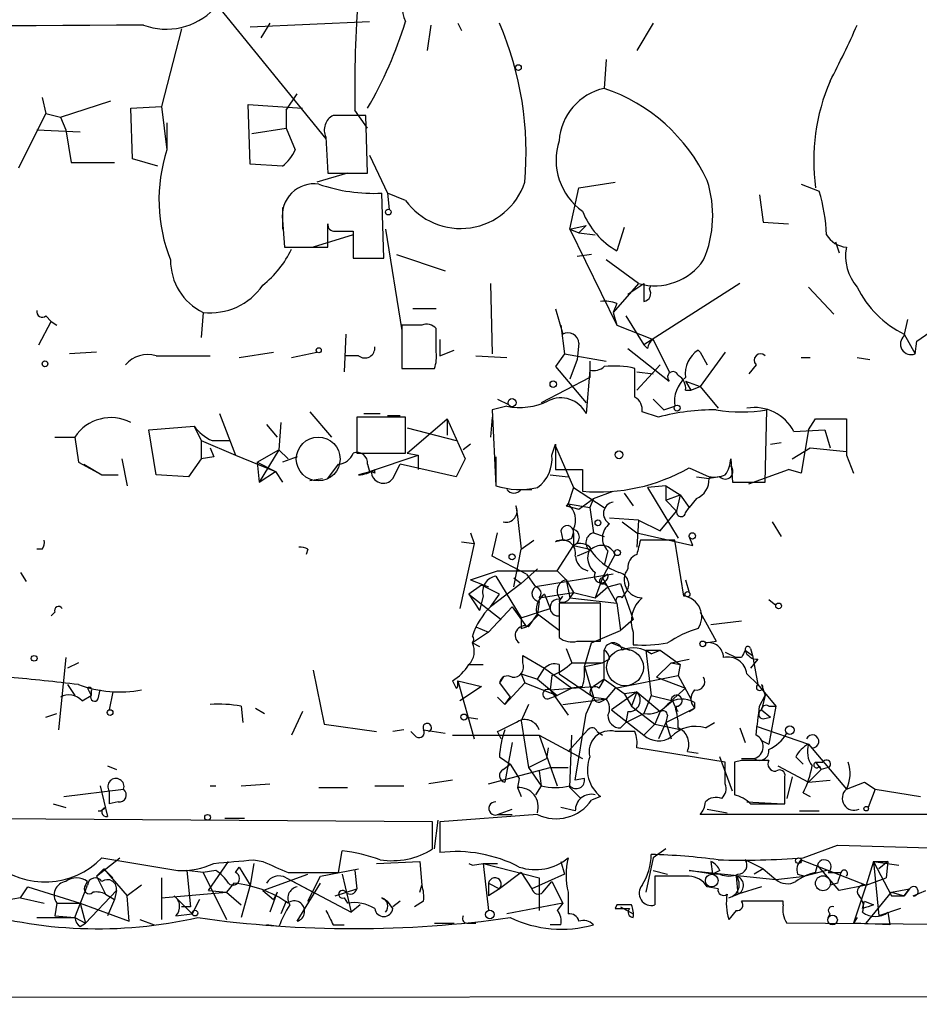
# Model space of a CAD drawing. Extents: x -23568 to 155897, y -8084 to 95568.
# Drawn here: x 498 to 541, y 23521 to 23567 of the extents above; entities that cross this region are included whole.
import ezdxf

# ---------------------------------------------------------------- set-up
doc = ezdxf.new("R2010")
doc.units = 0
doc.header["$MEASUREMENT"] = 0
doc.layers.add('MAIN', color=5, linetype='CONTINUOUS')

msp = doc.modelspace()

# ---------------------------------------------------------------- linework, layer by layer
at = {"layer": 'MAIN'}
for p, q in [((507.238, 23568.436), (512.7413, 23561.6627)), ((505.968, 23566.8274), (505.0367, 23563.1867)), ((509.1853, 23566.912), (514.7733, 23567.166)), ((510.1167, 23567.0814), (509.6933, 23566.404)), ((517.652, 23566.9967), (517.4827, 23565.8114)), ((518.922, 23567.0814), (519.0913, 23566.7427)), ((528.066, 23567.0814), (527.304, 23565.8114)), ((525.8647, 23565.388), (525.78, 23564.0334)), ((499.4487, 23563.61), (499.618, 23562.848)), ((510.8787, 23563.0174), (511.3867, 23563.7794)), ((500.2953, 23562.6787), (502.666, 23563.4407)), ((503.5973, 23563.102), (505.0367, 23563.1867)), ((503.682, 23560.7314), (503.5973, 23563.102)), ((505.0367, 23563.1867), (505.2907, 23561.1547)), ((509.1853, 23560.4774), (509.1007, 23563.2714)), ((509.1007, 23563.2714), (511.6407, 23563.102)), ((498.348, 23560.308), (499.618, 23562.848)), ((499.618, 23562.848), (500.2953, 23562.6787)), ((500.2953, 23562.6787), (500.5493, 23562.086)), ((510.8787, 23563.0174), (510.8787, 23562.1707)), ((514.604, 23562.7634), (513.08, 23562.7634)), ((514.6887, 23562.1707), (514.096, 23563.0174)), ((514.6887, 23560.054), (514.604, 23562.7634)), ((505.2907, 23562.4247), (505.2907, 23561.1547)), ((509.27, 23561.9167), (510.8787, 23562.1707)), ((510.8787, 23562.1707), (511.302, 23561.1547)), ((499.1947, 23562.086), (501.2267, 23562.0014)), ((500.5493, 23562.086), (500.8033, 23560.562)), ((512.7413, 23561.7474), (512.826, 23560.054)), ((514.7733, 23560.9007), (515.62, 23559.1227)), ((500.8033, 23560.562), (502.8353, 23560.562)), ((504.8673, 23560.3927), (503.682, 23560.7314)), ((510.7093, 23560.3927), (509.1853, 23560.4774)), ((513.7573, 23560.054), (512.318, 23559.6307)), ((512.826, 23560.054), (514.6887, 23560.054)), ((524.5947, 23559.3767), (526.288, 23559.6307)), ((535.0087, 23559.546), (535.8553, 23559.2074)), ((515.4507, 23556.0747), (515.366, 23559.1227)), ((515.62, 23559.1227), (515.7047, 23558.3607)), ((516.4667, 23558.784), (515.62, 23559.1227)), ((524.1713, 23557.4294), (524.5947, 23559.3767)), ((533.0613, 23559.038), (533.2307, 23557.768)), ((510.7093, 23558.4454), (510.7093, 23557.4294)), ((510.7093, 23557.8527), (510.794, 23556.5827)), ((512.826, 23556.5827), (512.826, 23557.6834)), ((524.1713, 23557.4294), (524.9333, 23557.5987)), ((524.9333, 23557.5987), (524.5947, 23557.26)), ((533.2307, 23557.768), (534.416, 23557.6834)), ((514.0113, 23557.1754), (512.1487, 23556.5827)), ((513.1647, 23557.3447), (514.0113, 23557.3447)), ((514.0113, 23557.3447), (514.0113, 23556.0747)), ((515.5353, 23557.4294), (516.2973, 23552.688)), ((524.1713, 23557.4294), (524.5947, 23557.26)), ((524.1713, 23557.4294), (526.3727, 23552.942)), ((524.5947, 23557.26), (525.3567, 23557.1754)), ((526.7113, 23557.514), (526.3727, 23556.4134)), ((536.6173, 23556.8367), (536.7867, 23556.3287)), ((510.794, 23556.5827), (512.826, 23556.5827)), ((516.0433, 23556.244), (518.3293, 23555.482)), ((525.1873, 23556.244), (524.51, 23556.1594)), ((514.0113, 23556.0747), (515.4507, 23556.0747)), ((527.3887, 23554.8894), (525.8647, 23555.99)), ((520.446, 23554.8894), (520.5307, 23551.5874)), ((527.3887, 23554.8894), (526.2033, 23553.5347)), ((526.8807, 23554.3814), (527.6427, 23554.8894)), ((532.13, 23554.8894), (527.6427, 23552.0107)), ((527.8967, 23554.6354), (527.9813, 23554.8047)), ((535.3473, 23554.72), (536.5327, 23553.45)), ((526.3727, 23553.958), (526.2033, 23553.5347)), ((506.984, 23553.5347), (506.8993, 23552.3494)), ((517.906, 23553.704), (516.8053, 23553.704)), ((523.494, 23553.704), (523.8327, 23552.5187)), ((526.2033, 23553.5347), (526.3727, 23552.942)), ((540.4273, 23552.18), (542.4593, 23553.6194)), ((499.2793, 23552.0107), (499.872, 23553.1114)), ((499.618, 23553.3654), (499.872, 23553.1114)), ((499.872, 23553.1114), (500.126, 23552.942)), ((517.2287, 23552.942), (516.2973, 23552.942)), ((516.2973, 23552.942), (516.2973, 23550.91)), ((523.748, 23552.942), (523.9173, 23551.5874)), ((526.3727, 23552.942), (528.066, 23552.2647)), ((526.796, 23553.3654), (527.6427, 23552.0107)), ((539.8347, 23552.434), (540.004, 23553.196)), ((513.6727, 23552.5187), (513.588, 23550.7407)), ((517.906, 23551.672), (517.906, 23552.7727)), ((539.8347, 23552.5187), (540.3427, 23551.5874)), ((518.0753, 23552.2647), (518.0753, 23551.5027)), ((524.5947, 23552.0954), (524.51, 23551.3334)), ((527.812, 23551.8414), (527.6427, 23552.0107)), ((528.066, 23552.2647), (528.828, 23550.7407)), ((540.3427, 23551.5874), (540.4273, 23552.18)), ((501.9887, 23551.672), (500.7187, 23551.5874)), ((508.6773, 23551.418), (510.286, 23551.672)), ((511.1327, 23551.418), (512.318, 23551.672)), ((518.0753, 23551.5027), (518.7527, 23551.7567)), ((523.9173, 23551.5874), (523.494, 23550.9947)), ((523.9173, 23551.5874), (525.8647, 23551.2487)), ((526.8807, 23551.8414), (528.828, 23550.3174)), ((530.1827, 23551.7567), (530.2673, 23551.672)), ((530.2673, 23551.672), (530.606, 23551.0794)), ((531.4527, 23551.672), (530.2673, 23550.0634)), ((504.7827, 23551.5027), (507.3227, 23551.5027)), ((514.2653, 23551.5027), (513.6727, 23551.5027)), ((519.7687, 23551.5027), (521.208, 23551.418)), ((524.51, 23551.3334), (524.1713, 23550.402)), ((525.1027, 23551.2487), (525.1027, 23550.4867)), ((535.0087, 23551.418), (535.432, 23551.418)), ((537.6333, 23551.418), (538.226, 23551.3334)), ((516.2973, 23550.91), (517.8213, 23550.91)), ((523.494, 23550.9947), (524.9333, 23549.3014)), ((525.1027, 23550.8254), (524.9333, 23548.7934)), ((527.2193, 23549.5554), (527.2193, 23550.91)), ((528.4047, 23551.0794), (527.304, 23549.894)), ((527.304, 23550.7407), (528.066, 23550.656)), ((532.892, 23551.0794), (532.5533, 23550.656)), ((525.1027, 23550.4867), (522.8167, 23549.3014)), ((529.59, 23550.3174), (529.844, 23549.894)), ((529.59, 23550.3174), (530.2673, 23550.0634)), ((529.59, 23549.894), (529.844, 23549.894)), ((529.844, 23549.894), (530.2673, 23550.0634)), ((530.2673, 23550.0634), (531.114, 23549.0474)), ((520.7847, 23549.4707), (521.2927, 23549.2167)), ((507.746, 23548.7934), (508.508, 23546.846)), ((511.9793, 23548.878), (512.9953, 23547.6927)), ((514.5193, 23548.7934), (515.2813, 23548.7934)), ((521.208, 23549.132), (520.5307, 23548.9627)), ((520.5307, 23548.9627), (520.7, 23545.4067)), ((528.32, 23548.624), (527.558, 23548.878)), ((528.574, 23548.9627), (529.082, 23549.132)), ((533.3153, 23545.576), (533.4, 23548.9627)), ((510.6247, 23548.37), (510.54, 23547.1)), ((516.4667, 23548.624), (514.1807, 23548.624)), ((514.1807, 23548.624), (514.1807, 23546.9307)), ((515.62, 23548.7087), (516.2127, 23548.7087)), ((516.4667, 23546.9307), (516.4667, 23548.624)), ((516.5513, 23546.9307), (518.414, 23548.5394)), ((518.414, 23548.5394), (518.414, 23547.7774)), ((518.414, 23548.5394), (518.414, 23547.7774)), ((518.414, 23548.5394), (519.2607, 23546.6767)), ((520.5307, 23548.624), (520.446, 23547.6927)), ((535.3473, 23548.0314), (535.686, 23548.5394)), ((535.686, 23548.5394), (537.1253, 23548.5394)), ((537.1253, 23548.5394), (537.1253, 23546.846)), ((504.444, 23548.0314), (506.5607, 23548.2007)), ((504.7827, 23545.9147), (504.444, 23548.0314)), ((506.5607, 23548.2007), (506.8993, 23547.5234)), ((509.9473, 23548.2854), (510.4553, 23547.6927)), ((516.5513, 23548.116), (518.8373, 23547.5234)), ((534.67, 23547.9467), (536.1093, 23548.0314)), ((535.3473, 23548.0314), (535.0087, 23545.9994)), ((536.1093, 23548.0314), (536.3633, 23547.1847)), ((500.0413, 23547.6927), (500.9727, 23547.6927)), ((500.9727, 23547.6927), (501.142, 23546.5074)), ((506.8993, 23547.5234), (506.8993, 23546.6767)), ((506.8993, 23547.5234), (508.508, 23546.846)), ((507.4073, 23547.5234), (508.254, 23547.5234)), ((533.5693, 23547.354), (534.0773, 23547.4387)), ((507.3227, 23547.1847), (507.492, 23546.7614)), ((509.524, 23546.5074), (510.54, 23547.1)), ((510.54, 23547.1), (509.6087, 23545.576)), ((510.54, 23547.1), (510.9633, 23546.6767)), ((514.1807, 23546.9307), (516.4667, 23546.9307)), ((516.5513, 23546.9307), (517.0593, 23546.846)), ((519.5147, 23547.354), (519.176, 23547.1)), ((523.3247, 23546.846), (523.494, 23547.354)), ((523.494, 23547.354), (523.494, 23546.1687)), ((523.494, 23547.2694), (524.3407, 23545.322)), ((534.5853, 23546.6767), (535.432, 23547.1847)), ((535.432, 23547.1847), (537.1253, 23547.0154)), ((501.142, 23546.5074), (502.2427, 23545.9147)), ((503.174, 23546.6767), (503.428, 23545.4067)), ((506.8993, 23546.6767), (506.3067, 23545.83)), ((507.492, 23546.7614), (506.8993, 23546.6767)), ((508.508, 23546.846), (510.3707, 23546.084)), ((509.524, 23546.5074), (510.3707, 23546.084)), ((509.524, 23546.5074), (509.6087, 23545.576)), ((511.3867, 23546.7614), (510.7093, 23546.5074)), ((514.7733, 23546.084), (517.0593, 23546.846)), ((517.0593, 23546.846), (517.0593, 23546.1687)), ((519.2607, 23546.6767), (518.8373, 23545.83)), ((520.7, 23546.7614), (520.7, 23545.576)), ((531.7067, 23546.6767), (531.7913, 23545.576)), ((537.1253, 23546.846), (537.464, 23545.9994)), ((501.396, 23546.4227), (502.2427, 23545.9147)), ((509.6087, 23545.576), (510.3707, 23546.084)), ((510.3707, 23546.084), (510.7093, 23545.576)), ((512.826, 23545.7454), (513.334, 23546.4227)), ((514.858, 23546.084), (514.2653, 23545.9147)), ((514.6887, 23546.4227), (514.7733, 23546.084)), ((515.0273, 23545.9994), (514.858, 23546.084)), ((515.874, 23545.7454), (516.2127, 23546.4227)), ((518.8373, 23545.83), (516.2127, 23546.4227)), ((523.494, 23546.1687), (524.764, 23546.1687)), ((524.764, 23546.1687), (524.764, 23545.1527)), ((529.7593, 23546.2534), (530.6907, 23545.83)), ((532.5533, 23545.4914), (534.416, 23546.1687)), ((535.0087, 23545.9994), (534.416, 23546.1687)), ((502.2427, 23545.9147), (503.0047, 23545.9147)), ((506.3067, 23545.83), (504.7827, 23545.9147)), ((511.9793, 23545.6607), (512.572, 23545.7454)), ((523.24, 23545.9147), (524.0867, 23545.83)), ((530.098, 23545.83), (530.6907, 23545.7454)), ((531.1987, 23545.83), (530.6907, 23545.7454)), ((531.7913, 23545.576), (533.3153, 23545.576)), ((521.8853, 23545.2374), (522.3933, 23545.2374)), ((524.3407, 23545.322), (524.0867, 23544.56)), ((524.3407, 23545.322), (525.78, 23544.3907)), ((525.272, 23544.814), (526.2033, 23545.1527)), ((528.6587, 23545.4067), (527.812, 23545.322)), ((527.812, 23545.322), (529.2513, 23542.9514)), ((528.6587, 23545.4067), (529.336, 23544.9834)), ((528.6587, 23545.4067), (528.6587, 23544.7294)), ((524.5947, 23544.306), (525.272, 23544.814)), ((525.272, 23544.814), (525.1027, 23544.3907)), ((526.7113, 23545.068), (527.1347, 23544.4754)), ((528.6587, 23544.7294), (529.336, 23544.9834)), ((528.6587, 23544.7294), (529.1667, 23544.2214)), ((529.336, 23544.9834), (529.1667, 23544.2214)), ((529.336, 23544.9834), (529.7593, 23544.3907)), ((530.098, 23544.814), (529.7593, 23544.3907)), ((521.6313, 23544.4754), (521.716, 23543.9674)), ((524.002, 23544.4754), (524.5947, 23544.306)), ((524.0867, 23544.56), (525.1027, 23544.3907)), ((525.1027, 23544.3907), (525.272, 23543.2054)), ((528.4047, 23543.29), (529.1667, 23544.2214)), ((529.59, 23544.1367), (529.7593, 23544.3907)), ((521.716, 23543.9674), (521.8853, 23542.4434)), ((527.3887, 23543.798), (526.034, 23543.8827)), ((526.6267, 23543.7134), (527.304, 23543.2054)), ((527.3887, 23543.798), (527.304, 23542.528)), ((527.3887, 23543.798), (528.4047, 23543.29)), ((533.654, 23543.7134), (534.0773, 23543.036)), ((523.748, 23543.29), (523.8327, 23542.8667)), ((519.0913, 23542.782), (519.684, 23542.6974)), ((519.5147, 23543.2054), (519.684, 23542.6974)), ((520.5307, 23542.1047), (520.7847, 23543.2054)), ((521.8853, 23542.4434), (522.478, 23542.8667)), ((523.8327, 23542.8667), (523.494, 23542.782)), ((524.256, 23542.9514), (524.3407, 23543.2054)), ((524.3407, 23543.2054), (524.3407, 23542.6127)), ((525.272, 23543.2054), (525.78, 23543.036)), ((527.304, 23543.2054), (529.9287, 23542.6127)), ((529.082, 23542.8667), (527.4733, 23542.8667)), ((529.5053, 23540.242), (529.082, 23542.8667)), ((529.9287, 23542.6127), (529.7593, 23543.036)), ((499.4487, 23542.4434), (499.1947, 23542.4434)), ((511.8947, 23542.4434), (511.81, 23542.1894)), ((519.684, 23542.6974), (519.0067, 23539.6494)), ((521.5467, 23540.6654), (521.8853, 23542.4434)), ((523.5787, 23541.4274), (524.3407, 23542.6127)), ((524.3407, 23542.6127), (525.1027, 23542.4434)), ((525.1027, 23542.3587), (524.51, 23542.1047)), ((525.9493, 23542.3587), (525.78, 23541.6814)), ((522.1393, 23541.258), (520.5307, 23542.1047)), ((525.6953, 23541.0887), (526.288, 23542.1894)), ((519.5147, 23541.004), (520.7847, 23541.4274)), ((520.7847, 23541.4274), (523.5787, 23541.4274)), ((522.6473, 23541.512), (521.8853, 23540.8347)), ((523.5787, 23541.4274), (524.002, 23541.004)), ((498.4327, 23541.3427), (498.6867, 23540.9194)), ((519.5147, 23541.004), (520.3613, 23540.6654)), ((520.7, 23541.1734), (521.8853, 23539.226)), ((521.5467, 23541.0887), (521.8853, 23540.8347)), ((522.1393, 23541.258), (522.5627, 23540.6654)), ((526.2033, 23541.258), (522.5627, 23540.6654)), ((524.002, 23541.004), (524.3407, 23540.4114)), ((524.002, 23541.004), (524.1713, 23540.1574)), ((525.6953, 23541.0887), (525.3567, 23540.1574)), ((525.9493, 23541.258), (525.6953, 23541.0887)), ((525.6953, 23541.0887), (526.3727, 23539.9034)), ((529.59, 23541.004), (529.7593, 23540.4114)), ((520.0227, 23540.75), (519.43, 23540.3267)), ((520.8693, 23540.3267), (520.0227, 23540.75)), ((521.8853, 23540.8347), (520.446, 23539.734)), ((525.3567, 23540.1574), (525.9493, 23540.6654)), ((525.78, 23540.8347), (525.9493, 23540.6654)), ((525.9493, 23540.6654), (526.542, 23540.8347)), ((526.542, 23540.8347), (527.1347, 23539.1414)), ((519.43, 23540.3267), (519.938, 23539.5647)), ((519.43, 23540.3267), (520.954, 23539.1414)), ((520.1073, 23540.242), (519.938, 23539.5647)), ((520.446, 23539.734), (520.8693, 23540.3267)), ((522.732, 23540.1574), (524.3407, 23540.4114)), ((522.986, 23540.3267), (523.24, 23539.6494)), ((523.6633, 23539.988), (523.8327, 23540.242)), ((524.3407, 23540.4114), (524.1713, 23540.1574)), ((524.1713, 23540.1574), (526.3727, 23539.9034)), ((524.3407, 23540.4114), (525.3567, 23540.1574)), ((526.6267, 23540.1574), (526.796, 23540.4114)), ((533.4847, 23540.0727), (533.8233, 23539.8187)), ((521.462, 23539.734), (520.3613, 23538.5487)), ((521.462, 23539.734), (522.1393, 23538.8027)), ((521.8853, 23539.226), (523.24, 23539.6494)), ((522.732, 23539.988), (522.6473, 23539.3954)), ((525.6107, 23539.9034), (523.6633, 23539.9034)), ((523.6633, 23539.9034), (523.6633, 23538.2947)), ((525.6107, 23538.1254), (525.6107, 23539.9034)), ((526.3727, 23539.9034), (526.542, 23538.6334)), ((500.0413, 23539.48), (499.872, 23539.3107)), ((522.6473, 23539.3107), (522.1393, 23538.8027)), ((522.224, 23538.8027), (522.6473, 23539.3954)), ((523.6633, 23538.6334), (522.6473, 23539.3954)), ((523.6633, 23539.3107), (523.6633, 23538.6334)), ((527.1347, 23539.1414), (526.542, 23538.6334)), ((530.2673, 23539.48), (531.0293, 23538.1254)), ((519.7687, 23538.8027), (520.3613, 23538.5487)), ((519.7687, 23538.8027), (520.3613, 23538.5487)), ((521.8853, 23538.718), (522.1393, 23538.8027)), ((525.1873, 23538.0407), (526.542, 23538.6334)), ((532.2147, 23539.0567), (530.7753, 23538.8874)), ((520.3613, 23538.5487), (519.5993, 23538.0407)), ((527.1347, 23538.5487), (527.1347, 23537.956)), ((519.5993, 23538.0407), (519.938, 23537.8714)), ((524.002, 23537.7867), (524.256, 23537.1094)), ((524.51, 23538.1254), (525.6107, 23538.1254)), ((524.8487, 23536.94), (525.1873, 23538.0407)), ((525.78, 23536.3474), (525.78, 23537.702)), ((526.1187, 23538.0407), (526.9653, 23537.702)), ((527.7273, 23537.702), (528.4047, 23537.702)), ((527.7273, 23537.702), (527.9813, 23535.5854)), ((527.9813, 23537.5327), (528.4047, 23537.702)), ((528.4047, 23537.702), (529.336, 23537.0247)), ((530.5213, 23538.0407), (531.0293, 23538.1254)), ((532.384, 23537.702), (532.7227, 23537.448)), ((532.638, 23537.7867), (532.7227, 23537.448)), ((500.5493, 23537.3634), (500.2107, 23533.9767)), ((521.97, 23537.1094), (521.97, 23537.448)), ((521.97, 23537.448), (522.986, 23536.8554)), ((526.034, 23537.2787), (525.6953, 23537.1094)), ((528.9127, 23537.1094), (529.7593, 23537.2787)), ((531.4527, 23537.6174), (531.9607, 23537.3634)), ((532.2147, 23537.3634), (531.9607, 23537.3634)), ((532.9767, 23537.2787), (532.638, 23536.8554)), ((532.7227, 23537.448), (532.9767, 23536.0934)), ((501.142, 23537.1094), (500.634, 23536.8554)), ((519.43, 23537.0247), (520.1073, 23537.0247)), ((522.6473, 23536.3474), (522.986, 23536.8554)), ((522.986, 23536.8554), (524.256, 23535.924)), ((523.6633, 23537.0247), (523.6633, 23536.6014)), ((524.256, 23537.1094), (525.6953, 23537.1094)), ((524.8487, 23536.94), (525.6953, 23537.1094)), ((524.8487, 23536.94), (525.272, 23535.5007)), ((528.2353, 23536.432), (528.9127, 23537.1094)), ((528.9127, 23537.1094), (529.336, 23537.0247)), ((529.336, 23537.0247), (529.2513, 23536.5167)), ((512.1487, 23536.7707), (512.6567, 23534.2307)), ((521.0387, 23536.432), (520.8693, 23536.178)), ((521.8853, 23536.6014), (522.6473, 23536.3474)), ((521.8853, 23536.6014), (522.0547, 23536.178)), ((522.6473, 23536.3474), (523.5787, 23535.5854)), ((523.3247, 23536.5167), (523.24, 23535.8394)), ((523.6633, 23536.6014), (525.272, 23535.5007)), ((525.78, 23536.3474), (525.272, 23536.0087)), ((525.78, 23536.3474), (525.526, 23535.924)), ((525.78, 23536.3474), (526.7113, 23535.67)), ((526.288, 23535.924), (529.2513, 23536.5167)), ((528.2353, 23536.432), (529.59, 23535.924)), ((529.2513, 23536.5167), (529.844, 23535.416)), ((532.4687, 23536.6014), (532.9767, 23536.0934)), ((500.634, 23536.0934), (500.9727, 23535.5854)), ((501.5653, 23535.924), (501.7347, 23535.5854)), ((518.668, 23536.2627), (518.8373, 23535.924)), ((518.922, 23536.0087), (518.922, 23536.2627)), ((518.922, 23536.2627), (520.0227, 23536.0087)), ((518.922, 23536.2627), (519.684, 23533.5534)), ((520.0227, 23536.0087), (519.0067, 23535.3314)), ((520.8693, 23536.178), (521.3773, 23535.5007)), ((522.0547, 23536.178), (521.1233, 23535.162)), ((522.0547, 23536.178), (523.5787, 23535.5854)), ((523.24, 23535.8394), (525.272, 23536.0087)), ((524.256, 23535.924), (523.5787, 23535.5854)), ((524.764, 23536.0087), (524.256, 23535.924)), ((526.288, 23535.924), (525.8647, 23535.416)), ((529.59, 23535.924), (528.9127, 23535.3314)), ((532.9767, 23536.0934), (533.8233, 23535.0774)), ((533.146, 23536.0934), (533.3153, 23535.5854)), ((501.3113, 23535.3314), (501.7347, 23535.5854)), ((501.7347, 23535.7547), (501.7347, 23535.5854)), ((502.0733, 23535.416), (502.158, 23535.8394)), ((502.7507, 23535.7547), (502.5813, 23534.908)), ((520.7847, 23535.5007), (521.1233, 23535.162)), ((521.1233, 23535.162), (521.3773, 23535.5007)), ((523.1553, 23535.416), (523.5787, 23535.5854)), ((523.24, 23535.8394), (524.0867, 23534.654)), ((523.8327, 23535.162), (525.8647, 23535.416)), ((525.272, 23535.5007), (524.9333, 23534.7387)), ((525.272, 23535.5007), (525.8647, 23535.416)), ((525.6953, 23535.3314), (525.8647, 23535.416)), ((527.304, 23535.7547), (526.1187, 23534.908)), ((526.7113, 23535.67), (527.304, 23535.7547)), ((526.7113, 23535.67), (527.05, 23535.0774)), ((527.304, 23535.7547), (527.05, 23535.0774)), ((527.304, 23535.7547), (528.4047, 23534.8234)), ((527.9813, 23535.5854), (527.6427, 23534.7387)), ((527.9813, 23535.5854), (528.9973, 23535.3314)), ((533.0613, 23535.0774), (533.3153, 23535.5854)), ((533.3153, 23535.5854), (533.146, 23534.908)), ((508.762, 23535.0774), (508.8467, 23534.3154)), ((509.4393, 23534.9927), (509.8627, 23534.7387)), ((522.224, 23535.162), (521.8853, 23534.4)), ((527.05, 23535.0774), (528.1507, 23534.2307)), ((528.9973, 23535.3314), (528.4047, 23534.8234)), ((528.6587, 23534.3154), (530.0133, 23534.9927)), ((529.7593, 23534.8234), (530.0133, 23534.9927)), ((530.0133, 23535.2467), (530.0133, 23534.9927)), ((533.4847, 23535.0774), (533.8233, 23535.0774)), ((533.8233, 23535.0774), (533.4847, 23533.2994)), ((499.618, 23534.5694), (500.126, 23534.7387)), ((511.6407, 23534.8234), (511.1327, 23533.7227)), ((519.3453, 23534.5694), (519.8533, 23534.4847)), ((524.4253, 23531.606), (524.9333, 23534.7387)), ((526.1187, 23534.908), (527.6427, 23533.7227)), ((526.8807, 23534.8234), (526.796, 23534.3154)), ((526.796, 23534.3154), (527.6427, 23534.7387)), ((528.4047, 23534.8234), (528.1507, 23534.2307)), ((528.7433, 23534.654), (528.6587, 23534.3154)), ((533.146, 23534.908), (533.5693, 23534.5694)), ((533.2307, 23534.4847), (533.5693, 23534.5694)), ((512.6567, 23534.2307), (515.112, 23533.892)), ((521.8853, 23534.4), (522.224, 23532.1987)), ((526.542, 23534.0614), (526.796, 23534.3154)), ((528.1507, 23534.2307), (527.6427, 23533.7227)), ((528.1507, 23534.2307), (529.4207, 23533.9767)), ((528.6587, 23534.3154), (528.32, 23533.5534)), ((528.6587, 23534.3154), (528.9127, 23533.5534)), ((530.5213, 23534.0614), (530.9447, 23534.3154)), ((532.13, 23534.0614), (532.384, 23533.384)), ((532.892, 23534.146), (535.3473, 23533.2994)), ((516.382, 23533.9767), (515.874, 23533.892)), ((516.9747, 23533.638), (516.7207, 23533.892)), ((517.3133, 23533.9767), (518.3293, 23533.8074)), ((518.668, 23533.7227), (522.732, 23533.7227)), ((520.954, 23533.5534), (520.7847, 23533.892)), ((522.732, 23533.7227), (524.764, 23532.622)), ((522.732, 23533.7227), (523.5787, 23531.352)), ((524.0867, 23532.9607), (525.018, 23533.9767)), ((524.1713, 23531.2674), (524.256, 23533.7227)), ((525.4413, 23533.892), (525.6953, 23533.7227)), ((527.2193, 23533.892), (526.288, 23533.892)), ((521.462, 23533.384), (521.1233, 23531.5214)), ((523.1553, 23533.13), (523.0707, 23532.622)), ((531.4527, 23532.4527), (527.304, 23533.13)), ((533.146, 23533.4687), (533.4847, 23533.2994)), ((535.3473, 23533.2994), (537.1253, 23531.1827)), ((520.8693, 23532.7067), (521.3773, 23532.368)), ((529.6747, 23532.9607), (530.1827, 23532.876)), ((531.7913, 23531.098), (531.1987, 23532.7067)), ((534.7547, 23532.7067), (535.0933, 23532.368)), ((502.4967, 23532.2834), (502.92, 23532.114)), ((520.3613, 23531.4367), (523.24, 23532.1987)), ((521.0387, 23532.114), (521.3773, 23532.368)), ((521.3773, 23532.368), (521.8007, 23531.6907)), ((522.224, 23532.1987), (523.0707, 23532.622)), ((522.224, 23532.1987), (522.8167, 23531.352)), ((523.24, 23532.1987), (524.0867, 23532.1987)), ((531.4527, 23531.4367), (531.4527, 23532.4527)), ((532.2147, 23532.5374), (531.876, 23532.4527)), ((531.876, 23532.4527), (531.876, 23530.9287)), ((532.2147, 23532.622), (532.8073, 23532.622)), ((533.908, 23532.2834), (535.3473, 23531.5214)), ((535.686, 23532.4527), (536.0247, 23532.4527)), ((535.686, 23532.4527), (536.0247, 23532.4527)), ((535.686, 23532.4527), (535.94, 23532.114)), ((535.8553, 23532.2834), (535.94, 23532.114)), ((536.2787, 23532.1987), (535.94, 23532.114)), ((522.732, 23532.0294), (522.8167, 23531.352)), ((534.2467, 23530.5054), (534.2467, 23531.7754)), ((534.5853, 23531.7754), (534.3313, 23530.7594)), ((535.94, 23532.114), (535.3473, 23531.5214)), ((502.158, 23531.352), (502.4967, 23529.9127)), ((507.3227, 23531.352), (507.5767, 23531.352)), ((508.762, 23531.352), (510.1167, 23531.4367)), ((512.4027, 23531.2674), (513.7573, 23531.2674)), ((515.0273, 23531.352), (516.382, 23531.352)), ((518.668, 23531.606), (517.5673, 23531.4367)), ((521.8007, 23531.6907), (521.716, 23531.2674)), ((521.716, 23531.2674), (521.8853, 23530.844)), ((522.8167, 23531.352), (522.5627, 23530.9287)), ((522.8167, 23531.352), (522.5627, 23530.9287)), ((524.1713, 23531.2674), (524.6793, 23530.7594)), ((524.8487, 23531.6907), (524.4253, 23531.606)), ((535.3473, 23531.5214), (536.3633, 23531.606)), ((537.1253, 23531.1827), (537.972, 23531.5214)), ((537.972, 23531.5214), (538.48, 23531.1827)), ((500.4647, 23530.844), (503.2587, 23531.1827)), ((502.5813, 23531.098), (502.5813, 23530.5054)), ((525.6107, 23530.844), (525.1873, 23530.6747)), ((535.0933, 23531.0134), (535.432, 23530.844)), ((538.48, 23531.1827), (538.1413, 23530.336)), ((538.48, 23531.1827), (540.5967, 23530.844)), ((499.9567, 23530.5054), (500.5493, 23530.336)), ((503.0047, 23530.59), (502.5813, 23530.5054)), ((524.4253, 23530.1667), (523.748, 23530.336)), ((532.4687, 23530.59), (534.162, 23530.5054)), ((532.638, 23530.5054), (534.2467, 23530.5054)), ((517.7367, 23529.6587), (482.2613, 23529.9127)), ((522.6473, 23529.9974), (518.0753, 23529.6587)), ((520.7847, 23529.9974), (521.462, 23530.2514)), ((520.7847, 23529.9974), (521.462, 23529.9974)), ((542.29, 23529.9974), (530.2673, 23529.9974)), ((530.606, 23530.2514), (531.5373, 23530.082)), ((534.924, 23530.1667), (535.8553, 23530.1667)), ((508, 23529.828), (508.9313, 23529.828)), ((517.7367, 23528.3887), (517.7367, 23529.6587)), ((517.8213, 23528.3887), (517.9907, 23529.7434)), ((518.0753, 23529.6587), (518.0753, 23528.2194)), ((535.0933, 23527.9654), (536.702, 23528.558)), ((536.702, 23528.558), (562.356, 23527.8807)), ((513.334, 23527.288), (513.5033, 23528.304)), ((528.6587, 23528.3887), (528.066, 23527.9654)), ((501.9887, 23527.1187), (503.0893, 23527.9654)), ((502.2427, 23527.9654), (505.7987, 23527.3727)), ((507.238, 23526.4414), (508.1693, 23527.796)), ((509.3547, 23527.7114), (509.1853, 23526.6954)), ((509.3547, 23527.8807), (509.778, 23527.796)), ((515.112, 23527.7114), (517.144, 23527.796)), ((517.144, 23527.796), (517.2287, 23526.6954)), ((519.43, 23527.7114), (519.5993, 23527.6267)), ((519.43, 23527.7114), (519.5993, 23527.6267)), ((519.5993, 23527.6267), (520.1073, 23527.7114)), ((520.1073, 23527.7114), (522.732, 23527.034)), ((520.1073, 23527.7114), (520.3613, 23525.51)), ((523.748, 23527.796), (523.9173, 23527.2034)), ((528.066, 23527.9654), (527.7273, 23526.3567)), ((530.7753, 23527.796), (530.86, 23527.2034)), ((533.2307, 23527.4574), (532.384, 23527.8807)), ((535.0087, 23527.8807), (538.0567, 23526.6954)), ((535.686, 23527.288), (535.7707, 23527.6267)), ((536.7867, 23526.4414), (535.7707, 23527.6267)), ((538.3953, 23527.796), (538.0567, 23526.6954)), ((538.3953, 23527.796), (539.5807, 23527.6267)), ((538.3953, 23527.796), (539.0727, 23527.796)), ((538.3953, 23527.796), (539.242, 23526.1874)), ((538.3953, 23527.796), (538.6493, 23525.256)), ((539.0727, 23527.796), (538.6493, 23527.4574)), ((539.0727, 23527.796), (538.988, 23527.034)), ((501.9887, 23527.1187), (502.3273, 23527.4574)), ((501.9887, 23527.1187), (502.412, 23526.272)), ((502.3273, 23527.4574), (502.7507, 23527.034)), ((502.3273, 23527.4574), (503.428, 23526.1874)), ((506.984, 23527.288), (506.222, 23527.3727)), ((506.222, 23527.3727), (506.3913, 23525.6794)), ((507.5767, 23527.3727), (506.984, 23527.288)), ((506.984, 23527.288), (508.0847, 23525.0867)), ((508.508, 23527.288), (508.6773, 23527.542)), ((508.6773, 23527.542), (509.1853, 23526.6954)), ((509.778, 23526.4414), (511.8947, 23527.2034)), ((510.9633, 23527.288), (513.334, 23527.288)), ((511.8947, 23525.9334), (512.4873, 23527.1187)), ((512.4873, 23527.1187), (514.2653, 23527.4574)), ((513.5033, 23527.2034), (513.9267, 23525.4254)), ((514.096, 23527.3727), (514.1807, 23526.526)), ((521.8853, 23527.288), (520.8693, 23526.526)), ((521.8853, 23527.288), (522.3933, 23526.526)), ((523.9173, 23527.2034), (522.3933, 23526.526)), ((528.066, 23527.3727), (528.7433, 23527.2034)), ((529.7593, 23527.1187), (528.1507, 23527.1187)), ((528.1507, 23527.1187), (528.1507, 23525.764)), ((530.86, 23527.2034), (529.7593, 23527.3727)), ((529.7593, 23527.3727), (533.8233, 23526.9494)), ((531.1987, 23527.3727), (530.86, 23527.2034)), ((531.1987, 23527.2034), (530.86, 23527.2034)), ((531.9607, 23527.1187), (532.0453, 23526.272)), ((533.2307, 23527.4574), (532.8073, 23527.2034)), ((533.2307, 23527.4574), (533.8233, 23526.9494)), ((533.8233, 23526.9494), (535.178, 23527.1187)), ((534.8393, 23527.2034), (535.178, 23527.1187)), ((536.194, 23527.3727), (535.178, 23527.1187)), ((536.2787, 23527.288), (536.8713, 23527.288)), ((500.9727, 23525.1714), (501.5653, 23526.6954)), ((501.4807, 23526.6954), (501.5653, 23526.8647)), ((504.1053, 23526.6954), (503.428, 23526.1874)), ((505.0367, 23527.034), (505.0367, 23525.0867)), ((508.4233, 23526.78), (508.0847, 23526.3567)), ((509.1853, 23526.6954), (508.762, 23525.1714)), ((510.8787, 23527.034), (512.1487, 23526.3567)), ((510.8787, 23527.034), (513.9267, 23525.4254)), ((511.3867, 23525.002), (512.4873, 23526.78)), ((517.144, 23526.3567), (517.2287, 23526.6954)), ((520.3613, 23526.78), (520.8693, 23526.526)), ((520.3613, 23526.78), (520.3613, 23526.1874)), ((522.732, 23527.034), (522.732, 23525.51)), ((522.9013, 23526.3567), (523.3247, 23526.8647)), ((523.3247, 23526.8647), (523.8327, 23525.8487)), ((536.702, 23526.78), (536.3633, 23526.6954)), ((538.0567, 23526.6954), (536.7867, 23526.4414)), ((538.0567, 23526.6954), (537.464, 23524.9174)), ((538.0567, 23526.6954), (538.988, 23527.034)), ((498.4327, 23526.1027), (498.7713, 23526.6107)), ((498.7713, 23526.6107), (501.2267, 23525.8487)), ((502.92, 23526.4414), (501.4807, 23524.9174)), ((502.412, 23526.272), (502.8353, 23526.018)), ((502.92, 23526.4414), (502.8353, 23526.018)), ((503.5127, 23525.002), (503.428, 23526.1874)), ((505.0367, 23526.1027), (508.0847, 23526.3567)), ((505.6293, 23526.1874), (506.476, 23525.3407)), ((507.238, 23526.4414), (508.0847, 23526.3567)), ((508.0847, 23526.3567), (508.762, 23525.764)), ((509.778, 23526.4414), (510.286, 23526.018)), ((510.4553, 23526.3567), (510.1167, 23525.4254)), ((510.4553, 23526.3567), (510.286, 23526.018)), ((513.1647, 23526.1874), (514.1807, 23526.526)), ((520.8693, 23526.526), (520.3613, 23526.1874)), ((524.0867, 23526.3567), (524.0867, 23525.3407)), ((531.114, 23526.526), (530.606, 23526.6107)), ((531.622, 23526.1027), (532.0453, 23526.272)), ((533.146, 23526.6107), (532.0453, 23526.272)), ((538.0567, 23524.9174), (539.242, 23526.3567)), ((539.242, 23526.3567), (540.0887, 23526.526)), ((539.242, 23526.3567), (539.8347, 23526.1874)), ((539.242, 23526.1874), (539.8347, 23526.1874)), ((540.0887, 23526.526), (539.8347, 23526.1874)), ((539.8347, 23526.1874), (540.0887, 23526.526)), ((540.258, 23526.1874), (540.8507, 23526.4414)), ((498.4327, 23526.1027), (496.9933, 23525.8487)), ((498.4327, 23526.1027), (499.5333, 23525.8487)), ((500.126, 23525.8487), (500.0413, 23525.256)), ((500.126, 23525.8487), (501.2267, 23525.8487)), ((501.2267, 23525.8487), (501.4807, 23524.9174)), ((501.2267, 23525.8487), (503.5127, 23525.002)), ((502.8353, 23526.018), (502.4967, 23525.256)), ((506.8147, 23526.018), (506.476, 23525.3407)), ((510.8787, 23525.9334), (510.6247, 23525.3407)), ((513.588, 23526.1027), (513.7573, 23525.8487)), ((514.35, 23525.764), (513.9267, 23525.4254)), ((515.366, 23526.1027), (515.62, 23525.9334)), ((515.874, 23525.5947), (515.62, 23525.9334)), ((516.2127, 23525.9334), (515.874, 23525.6794)), ((517.3133, 23525.9334), (516.89, 23525.6794)), ((523.8327, 23525.8487), (521.208, 23525.3407)), ((523.8327, 23525.8487), (523.5787, 23525.51)), ((526.3727, 23525.764), (526.288, 23525.5947)), ((534.162, 23525.9334), (532.2147, 23525.9334)), ((534.162, 23525.764), (534.162, 23525.9334)), ((537.8873, 23525.5947), (537.972, 23525.9334)), ((537.972, 23525.9334), (538.3953, 23525.764)), ((500.0413, 23525.256), (500.9727, 23525.1714)), ((505.714, 23525.256), (506.476, 23525.3407)), ((506.3913, 23525.6794), (505.968, 23525.6794)), ((526.542, 23525.6794), (527.1347, 23525.3407)), ((531.9607, 23525.51), (531.622, 23525.0867)), ((536.2787, 23525.1714), (536.3633, 23525.3407)), ((539.6653, 23525.5947), (538.6493, 23525.256)), ((539.0727, 23525.4254), (539.1573, 23524.8327)), ((499.1947, 23525.1714), (500.9727, 23525.1714)), ((500.9727, 23525.1714), (501.4807, 23524.9174)), ((501.2267, 23524.748), (501.4807, 23524.9174)), ((504.0207, 23525.0867), (504.698, 23524.8327)), ((510.54, 23524.748), (509.9473, 23524.8327)), ((513.08, 23524.8327), (513.588, 23524.8327)), ((517.8213, 23524.9174), (518.7527, 23524.9174)), ((519.3453, 23524.9174), (519.7687, 23524.9174)), ((523.748, 23524.8327), (523.24, 23524.8327)), ((544.068, 23524.8327), (534.3313, 23524.9174)), ((537.6333, 23525.1714), (537.464, 23524.9174)), ((539.1573, 23524.8327), (537.464, 23524.9174)), ((9.398, 23521.1074), (747.6067, 23521.6154))]:
    msp.add_line(p, q, dxfattribs=at)
for centre, radius in [((521.7583, 23565.0071), 0.1338), ((515.6623, 23558.2338), 0.1338), ((512.4026, 23551.7568), 0.1197), ((499.5756, 23551.1218), 0.1338), ((523.3881, 23550.1692), 0.1496), ((521.462, 23549.3014), 0.1893), ((529.1948, 23549.0474), 0.1411), ((525.4836, 23543.6711), 0.1338), ((529.9075, 23543.0573), 0.1496), ((526.4008, 23542.2741), 0.1411), ((521.4619, 23542.0765), 0.1411), ((529.6746, 23540.3267), 0.1197), ((533.9503, 23539.7764), 0.1338), ((530.3943, 23537.9984), 0.1338), ((499.0676, 23537.3211), 0.1338), ((502.6236, 23534.7811), 0.1338), ((519.2042, 23534.5694), 0.1411), ((534.4704, 23533.9526), 0.201), ((538.0566, 23530.2726), 0.1058), ((507.1956, 23529.8704), 0.1338), ((534.8816, 23527.8384), 0.1338), ((530.8176, 23526.9071), 0.2993), ((536.0246, 23526.7801), 0.349), ((506.603, 23525.3831), 0.1338), ((520.4206, 23525.3154), 0.2035), ((536.4762, 23525.0585), 0.2275)]:
    msp.add_circle(centre, radius, dxfattribs=at)
at = {"layer": 'MAIN', "color": 5}
for centre, radius in [((512.3776, 23546.6605), 1.0255), ((526.7536, 23536.8977), 0.8616)]:
    msp.add_circle(centre, radius, dxfattribs=at)
at = {"layer": 'MAIN', "color": 0}
msp.add_circle((526.4714, 23546.8602), 0.1839, dxfattribs=at)
at = {"layer": 'MAIN'}
for centre, radius, start, end in [((517.8483, 23567.8339), 1.5346, 87.84519, 205.80028), ((571.0945, 23563.9485), 57.0061, 175.48503, 180.93587), ((505.2558, 23569.9135), 3.1054, 249.92767, 316.06202), ((612.106, 3437.2318), 20130.0542, 90.3071601, 90.53634327), ((498.4455, 23572.6293), 18.8311, 329.60664, 343.13482), ((506.862, 23561.0332), 15.2573, 354.72574, 23.35416), ((488.562, 23589.121), 53.8282, 332.62725, 335.73128), ((526.369, 23561.3856), 2.7125, 102.54118, 175.93259), ((523.0973, 23556.1792), 8.2997, 25.21795, 71.14176), ((544.9453, 23560.6648), 9.3485, 156.63692, 187.91983), ((513.4186, 23562.0861), 0.7572, 116.56167, 206.56843), ((526.4638, 23560.6771), 2.9418, 162.1674, 234.70435), ((512.4635, 23558.8047), 7.548, 161.85983, 201.89515), ((509.4829, 23561.9581), 1.9886, 308.07664, 336.17149), ((512.191, 23558.0643), 1.4967, 81.86881, 188.1274), ((514.971, 23566.9412), 7.8285, 250.84825, 272.89219), ((519.0434, 23560.6413), 3.1764, 215.78428, 341.44812), ((525.557, 23558.0783), 5.3078, 336.83118, 17.96489), ((527.6419, 23556.7941), 8.5606, 2.55287, 16.37409), ((528.2573, 23559.6671), 3.7601, 201.71341, 239.91983), ((513.1224, 23557.6411), 0.2994, 171.87802, 278.12198), ((537.2523, 23557.8102), 1.2341, 210.95659, 264.09306), ((506.6456, 23558.6993), 4.998, 308.80948, 333.86816), ((539.2426, 23556.1595), 2.1592, 168.69683, 221.81226), ((508.1364, 23555.9506), 2.6767, 179.15659, 244.49855), ((528.1534, 23557.5425), 2.7611, 253.92149, 325.78677), ((507.3226, 23556.4983), 2.9828, 263.48205, 325.40422), ((739.2925, 23554.466), 211.6502, 179.885381, 180.114592), ((527.5721, 23554.4237), 0.3875, 280.49794, 33.11188), ((541.8882, 23556.7737), 4.7246, 205.76507, 244.23764), ((525.8225, 23552.4778), 1.5792, 69.60957, 97.70781), ((499.4486, 23553.5629), 0.2601, 167.45447, 310.6204), ((517.4404, 23552.3495), 0.6292, 42.26879, 109.66179), ((524.0672, 23552.0433), 0.5301, 5.64068, 116.25569), ((528.3622, 23551.7991), 0.5518, 122.46323, 175.60368), ((540.1591, 23552.053), 0.5005, 130.41252, 291.5208), ((504.4017, 23550.1392), 1.4157, 74.38815, 138.38461), ((514.5616, 23551.8667), 0.4695, 230.85403, 7.25672), ((516.3411, 23551.4602), 1.5791, 339.60957, 7.70781), ((530.839, 23550.6771), 1.2634, 121.29585, 188.66755), ((533.1036, 23551.291), 0.2994, 45, 225), ((525.272, 23551.5874), 0.7806, 257.47358, 310.5997), ((526.2379, 23546.5053), 4.5127, 77.43924, 95.82379), ((529.005, 23550.5021), 0.2558, 15.7147, 226.21955), ((530.5483, 23549.3548), 1.4831, 130.25224, 188.63984), ((528.9127, 23549.9787), 0.6826, 352.87186, 60.26137), ((521.8007, 23552.1799), 3.105, 258.9955, 295.86605), ((523.748, 23548.2007), 1.3252, 26.56698, 116.56698), ((526.8807, 23548.9627), 0.6826, 352.87186, 60.26137), ((655.3199, 23676.2166), 179.6053, 224.885409, 225.114592), ((530.8884, 23539.0844), 9.8793, 89.18281, 105.06875), ((532.2147, 23556.8386), 7.9646, 261.44067, 278.55862), ((532.8072, 23546.9728), 2.102, 27.60125, 99.26695), ((502.6591, 23546.5817), 2.0195, 62.31704, 146.62312), ((508.3378, 23549.5543), 2.2339, 217.29618, 245.38411), ((513.2555, 23547.2328), 0.8139, 275.53477, 338.21297), ((514.1958, 23546.471), 0.4953, 354.40337, 111.86799), ((521.6819, 23546.6637), 1.6529, 305.73633, 6.33215), ((530.1821, 23546.7616), 1.527, 326.31514, 356.81268), ((514.1804, 23547.4393), 1.527, 273.18732, 303.68486), ((515.4265, 23546.0961), 0.5686, 181.2193, 321.91466), ((515.1964, 23546.084), 0.1891, 153.3943, 206.5786), ((525.501, 23553.6935), 8.5725, 265.06807, 299.78442), ((531.4527, 23546.084), 0.3592, 225, 45), ((529.7388, 23545.6969), 0.9531, 292.13851, 2.91674), ((530.9021, 23547.3982), 1.5824, 262.32257, 290.36237), ((521.831, 23548.9816), 3.7495, 252.44406, 282.57439), ((521.5467, 23545.4912), 0.4232, 216.84553, 323.14635), ((526.2848, 23544.109), 0.5419, 98.6505, 242.42762), ((521.1717, 23544.2214), 0.5251, 255.32863, 28.92743), ((523.9596, 23544.6026), 0.1341, 288.43495, 341.47044), ((523.4233, 23543.798), 1.0103, 335.2308, 48.95705), ((529.3784, 23544.179), 0.2159, 168.67445, 348.69527), ((524.0443, 23543.2477), 0.2994, 351.87802, 171.87531), ((524.2137, 23542.9937), 0.4016, 288.43495, 71.56505), ((526.5188, 23542.9585), 0.8272, 125.8807, 226.48437), ((499.0681, 23542.7396), 0.4823, 322.10834, 15.28117), ((523.8101, 23542.2377), 0.6294, 347.80097, 120.1457), ((523.9173, 23543.544), 0.6826, 262.88019, 299.75009), ((525.399, 23542.7397), 0.4827, 105.25408, 232.12814), ((696.6959, 23500.2075), 174.5167, 165.851148, 166.080355), ((511.5559, 23541.8497), 0.6836, 60.28839, 97.10942), ((524.6709, 23542.0624), 0.6418, 36.41991, 120.96529), ((525.8447, 23542.035), 0.847, 151.17142, 234.82012), ((527.5101, 23544.0222), 2.8789, 213.25731, 248.54968), ((525.6453, 23541.916), 0.6985, 23.04456, 130.97141), ((525.1734, 23542.1613), 0.7502, 184.32666, 258.04447), ((527.5277, 23541.5786), 0.6505, 110.1148, 185.87713), ((527.5579, 23541.004), 0.8466, 143.12469, 270.00677), ((520.8205, 23540.4424), 0.7409, 99.36061, 195.69468), ((524.1078, 23540.4749), 0.5396, 101.30785, 228.18483), ((525.6356, 23541.1783), 0.3237, 149.48241, 14.25521), ((525.6954, 23540.9476), 0.1411, 90.04061, 306.84553), ((526.3522, 23540.7772), 0.5752, 320.50311, 79.47152), ((522.7551, 23540.3536), 0.3664, 121.67717, 266.38464), ((522.5203, 23540.3691), 0.2993, 315, 81.85636), ((523.4518, 23539.6069), 0.8574, 122.90788, 200.21265), ((523.6295, 23539.7002), 0.3909, 72.35305, 274.95958), ((523.8326, 23540.3267), 0.3787, 243.44172, 333.44172), ((526.4997, 23540.0304), 0.1796, 45, 225), ((528.4725, 23539.0567), 1.431, 129.72099, 200.79317), ((529.3677, 23539.2683), 0.9834, 325.9722, 81.95642), ((500.2107, 23539.5646), 0.1894, 26.60565, 206.53799), ((522.9034, 23537.2561), 3.4898, 134.76201, 161.22343), ((648.8852, 23538.972), 127.0002, 179.885409, 180.114592), ((522.0441, 23538.4041), 0.4374, 65.70893, 236.1864), ((531.7312, 23533.5589), 5.3865, 106.70709, 123.69036), ((519.4088, 23538.2101), 0.2549, 318.35526, 41.62794), ((524.2559, 23539.0567), 0.9653, 232.12814, 285.26137), ((518.8164, 23537.649), 0.8754, 314.50477, 26.57969), ((526.2033, 23537.6174), 0.4317, 11.29952, 168.69788), ((525.4838, 23537.2364), 0.5518, 4.39632, 57.53677), ((527.1546, 23536.422), 1.3846, 53.33949, 112.41232), ((527.5579, 23545.2368), 7.2931, 266.6734, 279.35422), ((530.6684, 23537.3567), 0.6996, 0.5487, 102.13708), ((616.9393, 23495.2127), 94.6305, 153.32033, 153.54954), ((532.511, 23537.7444), 0.1339, 18.42141, 198.46201), ((532.941, 23537.8553), 0.5777, 195.3882, 273.54293), ((531.5598, 23536.4645), 0.9191, 8.5656, 102.04469), ((517.3543, 23538.3384), 2.4565, 302.32951, 327.67049), ((521.5103, 23536.9249), 0.4953, 264.40337, 21.86799), ((523.4516, 23536.4322), 0.6292, 70.33821, 137.73121), ((522.4072, 23538.9864), 2.6346, 290.38016, 314.56635), ((522.4749, 23536.6864), 2.3873, 343.50834, 6.09795), ((484.0641, 23389.277), 147.8063, 83.365088, 84.619158), ((521.2503, 23536.1074), 0.3875, 56.88812, 169.50206), ((530.1003, 23536.2248), 0.3951, 257.27929, 31.6303), ((503.0935, 23541.4484), 5.6995, 249.97696, 280.22554), ((501.65, 23535.8393), 0.1198, 315.03384, 135), ((518.795, 23536.051), 0.1339, 288.42141, 341.57859), ((523.1271, 23535.6418), 0.2276, 60.25824, 277.11877), ((525.3566, 23535.7378), 0.2517, 47.70488, 250.36302), ((533.0613, 23535.9664), 0.1526, 123.66924, 56.29952), ((500.6991, 23534.7908), 0.8167, 41.44594, 119.63176), ((501.904, 23535.5007), 0.1893, 153.42141, 333.42141), ((525.5259, 23535.5218), 0.2548, 184.75057, 311.65968), ((525.3795, 23534.9764), 0.6547, 330.49827, 42.17715), ((526.928, 23535.3638), 0.5424, 264.99778, 46.11305), ((529.4355, 23534.3465), 1.0697, 57.30532, 130.32474), ((529.1727, 23535.3374), 0.2601, 268.67802, 181.32198), ((530.458, 23535.416), 0.614, 136.40555, 223.58769), ((507.7039, 23529.3621), 5.8124, 79.51132, 93.76037), ((527.8481, 23535.8472), 1.1274, 259.50242, 322.56899), ((526.1617, 23534.1039), 3.0899, 359.2119, 23.40725), ((529.3785, 23535.0068), 0.2232, 161.56505, 235.25614), ((194.274, 23576.7285), 341.338, 352.761964, 352.991128), ((533.3577, 23534.9081), 0.2117, 53.12469, 180.02706), ((526.5279, 23534.64), 0.5788, 178.61392, 271.39597), ((528.5317, 23534.6541), 0.2116, 359.97292, 126.87531), ((533.2353, 23534.7057), 0.2211, 113.8178, 268.80759), ((517.4867, 23534.0734), 0.1985, 293.95663, 209.1471), ((394.3027, 23788.126), 283.9588, 296.450451, 296.679652), ((522.0621, 23533.7389), 0.7109, 19.54376, 111.57392), ((525.2085, 23533.8286), 0.2413, 15.23429, 142.13751), ((530.0557, 23532.563), 1.5691, 72.73834, 136.75604), ((528.9127, 23533.2994), 0.8338, 336.03542, 66.0417), ((517.1016, 23533.8497), 0.2469, 239.06013, 30.95978), ((525.0945, 23532.5221), 4.2292, 159.88286, 177.49832), ((526.0446, 23532.9501), 0.9728, 75.51094, 194.48906), ((525.7391, 23533.3418), 1.5792, 352.29219, 20.39043), ((528.3309, 23534.4787), 1.0223, 227.68786, 304.68487), ((532.6444, 23533.1881), 0.5891, 286.05361, 65.14879), ((532.7068, 23534.761), 1.8837, 294.39084, 329.58658), ((535.5362, 23533.4296), 0.3002, 266.27605, 155.64608), ((536.0672, 23531.987), 1.4969, 118.7464, 151.26215), ((536.4482, 23532.9608), 1.1518, 162.90385, 216.02518), ((526.5983, 23532.114), 1.6088, 158.38179, 232.13001), ((533.0613, 23532.9692), 0.4302, 233.81204, 10.2024), ((532.8497, 23215.0377), 317.5003, 89.885408, 90.114592), ((533.7991, 23532.3801), 0.3515, 153.42037, 273.94743), ((531.3702, 23532.9602), 4.2014, 332.39504, 350.72982), ((535.7283, 23532.3257), 0.1339, 108.42141, 341.57859), ((536.194, 23532.368), 0.1893, 296.57859, 153.42141), ((535.6774, 23531.9171), 1.6235, 333.10509, 19.26306), ((521.1797, 23531.8318), 0.3155, 116.54881, 259.70165), ((533.9926, 23531.8317), 0.2603, 347.50701, 130.57503), ((502.8988, 23531.3096), 0.3816, 340.57745, 213.68174), ((521.7761, 23530.3561), 0.9133, 342.5352, 93.77318), ((523.494, 23534.0209), 2.7535, 255.76037, 284.23963), ((524.4677, 23531.606), 0.3903, 220.59493, 12.53358), ((530.8598, 23531.2251), 0.6295, 312.28287, 19.64097), ((503.0508, 23530.921), 0.3342, 262.07114, 51.53563), ((525.1805, 23530.1938), 0.7557, 76.51724, 182.05515), ((531.0293, 23530.1034), 0.7035, 68.83384, 136.2326), ((531.4704, 23529.3011), 1.6774, 45.88646, 76.00684), ((537.4872, 23530.7588), 0.5574, 130.48868, 294.45927), ((502.0592, 23530.6184), 0.4519, 271.78793, 321.32435), ((502.4544, 23530.1244), 0.2159, 101.33076, 281.29952), ((520.6764, 23530.2843), 0.3067, 85.58553, 290.68069), ((523.5144, 23531.8469), 2.0427, 244.88143, 324.98109), ((529.5658, 23530.6488), 0.9573, 317.12078, 356.47855), ((512.5041, 23520.1611), 8.204, 70.21332, 83.00431), ((515.8316, 23531.4088), 3.5708, 261.13465, 302.24401), ((518.8372, 23521.827), 6.4376, 62.59111, 96.79693), ((525.3034, 23528.1404), 2.6779, 327.34371, 359.87804), ((526.9792, 23496.3295), 31.821, 82.53391, 88.19535), ((499.5642, 23530.609), 3.7634, 230.34842, 315.37572), ((505.9255, 23531.1409), 3.7703, 268.07272, 294.5496), ((466.0963, 23993.4936), 467.6181, 275.078734, 275.307906), ((637.3692, 23823.8637), 322.3904, 246.686239, 246.915425), ((520.446, 23697.0613), 169.3502, 269.885409, 270.114592), ((522.5627, 23529.811), 2.3935, 251.43636, 309.54811), ((527.3455, 23527.161), 3.3566, 166.13432, 193.86402), ((530.4789, 23527.0761), 0.7785, 22.39455, 67.62187), ((532.2573, 23567.6843), 39.82, 268.35472, 274.08409), ((532.0454, 23527.6267), 0.4233, 269.98646, 36.87531), ((535.4322, 23527.415), 0.6295, 132.28287, 199.64097), ((536.0894, 23527.5544), 0.3268, 305.39705, 167.21827), ((506.8568, 23526.0603), 1.4969, 28.73785, 61.2536), ((508.381, 23527.0058), 0.3095, 226.84592, 65.77057), ((510.54, 23526.4413), 0.6826, 60.25408, 150.25408), ((529.6745, 23526.0177), 1.1042, 32.48114, 85.59572), ((531.622, 23528.2188), 1.1001, 247.36972, 292.63028), ((531.4796, 23526.7146), 0.6283, 283.10057, 40.02858), ((531.8517, 23526.6802), 0.4518, 295.37392, 76.04064), ((536.1721, 23524.9824), 2.3563, 101.90556, 126.98029), ((663.794, 23484.7065), 133.8752, 161.45383, 161.682999), ((537.0216, 23527.2383), 0.1583, 310.92715, 161.7024), ((500.6424, 23526.2297), 0.6418, 98.34095, 216.41991), ((501.0573, 23526.1872), 0.8468, 53.13687, 126.86313), ((501.65, 23526.5261), 0.2395, 135, 314.98308), ((501.9322, 23526.667), 0.368, 32.48552, 175.57383), ((502.4967, 23526.5175), 0.4302, 349.80835, 126.18796), ((507.9604, 23521.5881), 5.2125, 54.82356, 84.90509), ((515.7469, 23526.1452), 1.5806, 352.29948, 20.37022), ((520.6576, 23526.7377), 0.2993, 315, 171.87531), ((527.9875, 23526.3144), 0.5741, 138.42447, 286.5157), ((534.3502, 23527.5799), 0.8217, 230.11497, 299.49146), ((537.9508, 23526.3991), 0.3147, 70.3327, 222.28226), ((501.9888, 23525.4264), 0.9456, 63.41327, 100.32598), ((505.2724, 23525.6854), 0.6159, 315.80248, 54.58884), ((511.4996, 23526.0744), 0.5481, 101.88812, 214.50206), ((513.5149, 23526.2682), 0.1809, 29.2853, 293.83066), ((513.8844, 23526.5684), 0.2993, 225, 351.85636), ((522.6896, 23526.5684), 0.2993, 188.14364, 315), ((531.368, 23526.4696), 0.2602, 167.48075, 310.58935), ((533.8416, 23525.841), 2.3443, 169.40572, 198.76961), ((537.1968, 23525.6718), 0.7331, 340.36142, 44.69054), ((540.2701, 23526.4051), 0.218, 266.81871, 146.31722), ((514.5146, 23523.3957), 4.1984, 145.66002, 161.20987), ((511.2597, 23525.4677), 0.4827, 285.25408, 127.88123), ((514.0535, 23524.0279), 1.8447, 58.13816, 99.2397), ((515.2249, 23525.7076), 0.4195, 317.72447, 70.34709), ((526.7113, 23356.4641), 169.3002, 89.885375, 90.114591), ((526.2029, 23525.3406), 0.947, 349.70814, 26.55693), ((532.017, 23525.7641), 0.2603, 257.50701, 40.57503), ((535.3143, 23525.5542), 1.1712, 169.68115, 212.93568), ((580.4688, 23398.672), 133.8752, 108.317001, 108.54617), ((502.0575, 23545.7288), 21.0817, 252.75598, 282.80523), ((682.2455, 23609.8513), 189.3281, 206.453857, 206.683026), ((515.4507, 23525.6476), 0.4267, 187.12169, 352.87665), ((519.3453, 23525.129), 0.2116, 143.12469, 270), ((522.9862, 23525.0021), 0.7804, 347.46323, 40.60368), ((524.1544, 23524.892), 0.4538, 14.02706, 98.58009), ((526.6267, 23694.8946), 169.3002, 269.885375, 270.114592), ((527.1558, 23525.4254), 0.2549, 138.37206, 265.25129), ((536.4692, 23525.4995), 0.1909, 70.5583, 236.30161), ((538.48, 23526.1873), 0.9653, 232.11981, 307.88019), ((501.5228, 23525.2135), 0.5517, 184.3764, 237.53996), ((514.0537, 23576.775), 52.1207, 261.9224, 278.07749), ((523.7772, 23530.2056), 5.577, 244.51196, 285.54715), ((524.8064, 23524.4095), 0.6292, 42.26879, 109.66179)]:
    msp.add_arc(centre, radius, start, end, dxfattribs=at)

doc.saveas('drawing.dxf')
